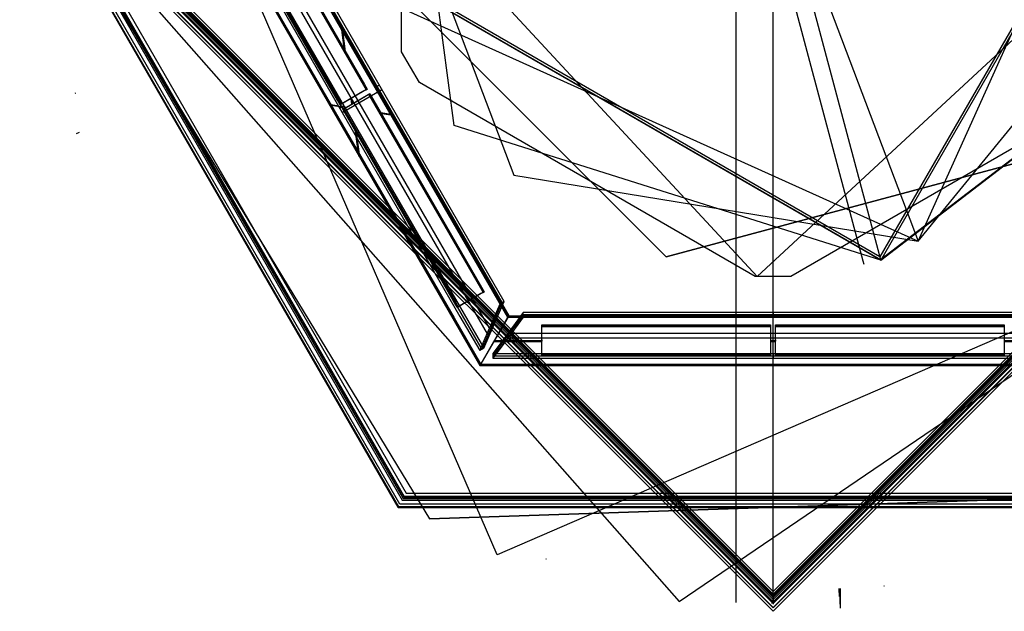
# Model space of a CAD drawing. Units: millimetres. Extents: x -285 to 285, y -285 to 285.
# Drawn here: x -285 to 87, y -285 to -61 of the extents above; entities that cross this region are included whole.
import ezdxf

# ---------------------------------------------------------------- set-up
doc = ezdxf.new("R2010")
doc.units = ezdxf.units.MM
for name, color, linetype in [('COLOR_OPTION_1', 7, 'Continuous'), ('COLOR_OPTION_3', 7, 'Continuous'), ('STEEL_ROUGH', 7, 'Continuous'), ('TO_DIFFUSER', 7, 'Continuous'), ('TO_DIFFUSER_INDIRECT', 7, 'Continuous')]:
    doc.layers.add(name, color=color, linetype=linetype)

msp = doc.modelspace()

# ---------------------------------------------------------------- linework, layer by layer
at = {"layer": 'COLOR_OPTION_1'}
for p, q in [((-46.76, 149.04, -158.9), (34.02, -152.45, -158.9)), ((-40.71, 151.94, -192.6), (40.71, -151.94, -192.6)), ((-54.88, 144.96, -156.5), (54.88, -144.96, -156.5)), ((-54.88, 144.96, -157.5), (54.88, -144.96, -157.5)), ((-104.36, -263.59, -210.39), (-263.59, 104.36, -210.39)), ((-140.52, -73.33, -175.6), (-140.52, 73.33, -175.6)), ((-140.52, -73.33, -174.85), (-140.52, 73.33, -174.85)), ((-120.65, -101.24, -155.6), (-142.74, 66.56, -155.6)), ((54.88, -144.96, -157), (144.96, 54.88, -157)), ((150.88, 40.43, -157.25), (40.43, -150.88, -157.25)), ((152.13, 40.76, -174), (40.76, -152.13, -174)), ((-152.98, 24.95, -156.5), (-98.1, -120.01, -156.5)), ((-152.98, 24.95, -157.5), (-98.1, -120.01, -157.5)), ((-6, -158.39, -175.22), (-158.39, 6, -175.22)), ((-221.55, 0, -193.29), (-110.77, -191.87, -193.29)), ((0, -285, -190.3), (-285, 0, -190.3)), ((-285, 0, -241.4), (0, -285, -241.4)), ((0, -285, -215.85), (-285, 0, -215.85)), ((-283.7, 0, -193.6), (-141.85, -245.69, -193.6)), ((-141.85, -245.69, -190.3), (-283.7, 0, -190.3)), ((0, -283.7, -191.95), (-283.7, 0, -191.95)), ((-283.5, 0, -225.5), (-35.53, -281.26, -225.5)), ((0, -283.5, -195.29), (-283.5, 0, -195.29)), ((-283.5, 0, -233.1), (-141.75, -245.52, -233.1)), ((-141.75, -245.52, -227.8), (-283.5, 0, -227.8)), ((-283.5, 0, -239.9), (0, -283.5, -239.9)), ((0, -283.5, -234.6), (-283.5, 0, -234.6)), ((0, -283.5, -230.45), (-283.5, 0, -230.45)), ((0, -283.5, -237.25), (-283.5, 0, -237.25)), ((-141.15, -244.48, -195.85), (-282.3, 0, -195.85)), ((-282.04, 0, -196.3), (0, -282.04, -196.3)), ((-281.39, 0, -196.3), (0, -281.39, -196.3)), ((0, -280.5, -230.95), (-280.5, 0, -230.95)), ((-280.5, 0, -233.1), (-140.25, -242.92, -233.1)), ((0, -280.5, -234.6), (-280.5, 0, -234.6)), ((-280.5, 0, -235.95), (-140.25, -242.92, -235.95)), ((0, -280.5, -239.1), (-280.5, 0, -239.1)), ((-280.5, 0, -239.9), (-140.25, -242.92, -239.9)), ((0, -280.5, -232.03), (-280.5, 0, -232.03)), ((0, -280.5, -235.28), (-280.5, 0, -235.28)), ((0, -280.5, -239.5), (-280.5, 0, -239.5)), ((-279.8, 0, -194.4), (-139.9, -242.31, -194.4)), ((0, -279.8, -193.6), (-279.8, 0, -193.6)), ((0, -279.8, -194), (-279.8, 0, -194)), ((-279.2, 0, -235.95), (-139.6, -241.79, -235.95)), ((0, -279.2, -230.95), (-279.2, 0, -230.95)), ((0, -279.2, -233.45), (-279.2, 0, -233.45)), ((-279, 0, -227.8), (0, -279, -227.8)), ((-139.5, -241.62, -226.8), (-279, 0, -226.8)), ((-279, 0, -240.1), (-139.5, -241.62, -240.1)), ((0, -279, -239.1), (-279, 0, -239.1)), ((0, -279, -227.3), (-279, 0, -227.3)), ((0, -279, -239.6), (-279, 0, -239.6)), ((-277.5, 0, -226.8), (-138.75, -240.32, -226.8)), ((0, -277.5, -225.5), (-277.5, 0, -225.5)), ((-277.5, 0, -241.4), (-138.75, -240.32, -241.4)), ((0, -277.5, -240.1), (-277.5, 0, -240.1)), ((0, -277.5, -226.15), (-277.5, 0, -226.15)), ((0, -277.5, -240.75), (-277.5, 0, -240.75)), ((-100.36, -173.83, -174.85), (-200.72, 0, -174.85)), ((-200.27, -0.6, -175.82), (-100.65, -173.13, -175.82)), ((-199.57, -0.75, -175.6), (-100.43, -172.46, -175.6)), ((-199.57, -0.75, -175.6), (-100, -173.21, -175.6)), ((283.5, 0, -195.29), (0, -283.5, -195.29)), ((279.8, 0, -193.6), (0, -279.8, -193.6)), ((0, -281.39, -196.3), (281.39, 0, -196.3)), ((0, -282.04, -196.3), (282.04, 0, -196.3)), ((277.5, 0, -225.5), (0, -277.5, -225.5)), ((0, -279, -227.8), (279, 0, -227.8)), ((280.5, 0, -230.95), (0, -280.5, -230.95)), ((279.2, 0, -230.95), (0, -279.2, -230.95)), ((280.5, 0, -234.6), (0, -280.5, -234.6)), ((0, -283.5, -239.9), (283.5, 0, -239.9)), ((283.5, 0, -234.6), (0, -283.5, -234.6)), ((280.5, 0, -239.1), (0, -280.5, -239.1)), ((279, 0, -239.1), (0, -279, -239.1)), ((277.5, 0, -240.1), (0, -277.5, -240.1)), ((285, 0, -190.3), (0, -285, -190.3)), ((0, -285, -241.4), (285, 0, -241.4)), ((283.7, 0, -191.95), (0, -283.7, -191.95)), ((279.8, 0, -194), (0, -279.8, -194)), ((277.5, 0, -226.15), (0, -277.5, -226.15)), ((279, 0, -227.3), (0, -279, -227.3)), ((283.5, 0, -230.45), (0, -283.5, -230.45)), ((280.5, 0, -232.03), (0, -280.5, -232.03)), ((279.2, 0, -233.45), (0, -279.2, -233.45)), ((280.5, 0, -235.28), (0, -280.5, -235.28)), ((283.5, 0, -237.25), (0, -283.5, -237.25)), ((280.5, 0, -239.5), (0, -280.5, -239.5)), ((279, 0, -239.6), (0, -279, -239.6)), ((277.5, 0, -240.75), (0, -277.5, -240.75)), ((285, 0, -215.85), (0, -285, -215.85)), ((158.39, -6, -175.22), (-6, -158.39, -175.22)), ((-196.99, -12.7, -178.5), (-153.74, -87.61, -178.5)), ((-196.22, -14.56, -178.24), (-154.97, -86.01, -178.24)), ((-195.76, -14.3, -178.77), (-154.51, -85.74, -178.77)), ((-211.52, -17.77, -193.09), (-121.15, -174.29, -193.09)), ((-211.06, -17.5, -193.62), (-120.69, -174.03, -193.62)), ((-163.54, -93.27, -189.82), (-206.79, -18.35, -189.82)), ((-164.77, -91.67, -189.55), (-206.02, -20.22, -189.55)), ((-164.31, -91.4, -190.08), (-205.56, -19.95, -190.08)), ((54.88, -144.96, -156.5), (152.98, -24.95, -156.5)), ((54.88, -144.96, -157.5), (152.98, -24.95, -157.5)), ((-152.13, -40.76, -192.4), (40.76, -152.13, -192.4)), ((40.76, -152.13, -174), (-152.13, -40.76, -174)), ((-151.94, -40.71, -192.6), (40.71, -151.94, -192.6)), ((-150.88, -40.43, -158.9), (-40.43, -150.88, -158.9)), ((-40.43, -150.88, -155.6), (-150.88, -40.43, -155.6)), ((40.43, -150.88, -157.25), (-150.88, -40.43, -157.25)), ((-144.96, -54.88, -157), (54.88, -144.96, -157)), ((-161.97, -73.9, -178.24), (-163.18, -65.01, -174.85)), ((-161.74, -73.23, -178.77), (-162.8, -65.49, -175.82)), ((-35.53, -281.26, -225.5), (274.59, -70.5, -225.5)), ((-133.77, -85.02, -175.6), (-140.52, -73.33, -175.6)), ((-133.77, -85.02, -174.85), (-140.52, -73.33, -174.85)), ((40.71, -151.94, -192.6), (136.23, -78.65, -192.6)), ((136.4, -78.75, -155.6), (40.76, -152.13, -155.6)), ((40.76, -152.13, -192.4), (136.4, -78.75, -192.4)), ((-6.75, -158.36, -174.85), (-133.77, -85.02, -174.85)), ((-6.75, -158.36, -175.6), (-133.77, -85.02, -175.6)), ((133.77, -85.02, -174.85), (6.75, -158.36, -174.85)), ((133.77, -85.02, -175.6), (6.75, -158.36, -175.6)), ((-153.74, -87.61, -178.5), (-163.54, -93.27, -189.82)), ((-155.2, -88.45, -179.65), (-162.55, -92.69, -188.14)), ((-162.54, -95, -189.82), (-152.74, -89.34, -178.5)), ((-154.74, -88.18, -180.18), (-162.09, -92.43, -188.67)), ((-153.97, -87.74, -178.24), (-155.2, -88.45, -179.65)), ((-154.97, -86.01, -178.24), (-153.97, -87.74, -178.24)), ((-153.51, -87.48, -178.77), (-154.74, -88.18, -180.18)), ((-154.51, -85.74, -178.77), (-153.51, -87.48, -178.77)), ((-153.97, -87.74, -178.24), (-153.51, -87.48, -178.77)), ((-153.74, -89.92, -180.18), (-152.51, -89.21, -178.77)), ((-152.51, -89.21, -178.77), (-152.97, -89.47, -178.24)), ((-152.74, -89.34, -178.5), (-109.49, -164.25, -178.5)), ((-152.51, -89.21, -178.77), (-151.51, -90.94, -178.77)), ((-149.96, -86.67, -175.6), (-150.42, -86.93, -175.82)), ((-163.77, -93.4, -189.55), (-164.77, -91.67, -189.55)), ((-163.31, -93.13, -190.08), (-164.31, -91.4, -190.08)), ((-162.55, -92.69, -188.14), (-163.77, -93.4, -189.55)), ((-162.09, -92.43, -188.67), (-163.31, -93.13, -190.08)), ((-161.55, -94.42, -188.14), (-154.2, -90.18, -179.65)), ((-161.09, -94.16, -188.67), (-153.74, -89.92, -180.18)), ((-159.33, -93.15, -185.58), (-159.63, -91.01, -184.77)), ((-159.04, -92.98, -186.3), (-159.33, -90.84, -185.49)), ((-158.41, -90.3, -184.43), (-158.87, -90.57, -183.9)), ((-157.41, -92.04, -184.43), (-157.87, -92.3, -183.9)), ((-154.2, -90.18, -179.65), (-152.97, -89.47, -178.24)), ((-152.97, -89.47, -178.24), (-151.97, -91.21, -178.24)), ((-151.97, -91.21, -178.24), (-110.72, -162.65, -178.24)), ((-151.51, -90.94, -178.77), (-110.26, -162.39, -178.77)), ((-167.81, -93.48, -193.09), (-161.64, -94.48, -188.25)), ((-167.31, -93.27, -193.62), (-161.26, -94.26, -188.87)), ((-165.84, -95.83, -193.62), (-166.29, -96.1, -193.09)), ((-163.31, -93.13, -190.08), (-163.77, -93.4, -189.55)), ((-162.77, -95.13, -189.55), (-161.55, -94.42, -188.14)), ((-162.77, -95.13, -189.55), (-162.31, -94.87, -190.08)), ((-161.77, -96.86, -189.55), (-162.77, -95.13, -189.55)), ((-119.29, -169.91, -189.82), (-162.54, -95, -189.82)), ((-162.31, -94.87, -190.08), (-161.09, -94.16, -188.67)), ((-161.31, -96.6, -190.08), (-162.31, -94.87, -190.08)), ((-120.06, -168.04, -190.08), (-161.31, -96.6, -190.08)), ((-148.89, -96.55, -178.24), (-144.57, -97.25, -174.85)), ((-148.39, -96.35, -178.77), (-144.63, -96.96, -175.82)), ((-120.52, -168.31, -189.55), (-161.77, -96.86, -189.55)), ((-262.48, -103.92, -195.85), (-263.59, -104.36, -195.29)), ((-156.64, -112.82, -193.09), (-157.91, -103.55, -189.55)), ((-156.41, -112.15, -193.62), (-157.68, -102.88, -190.08)), ((40.76, -152.13, -155.6), (-120.65, -101.24, -155.6)), ((263.59, -104.36, -210.39), (-104.36, -263.59, -210.39)), ((-40.43, -150.88, -158.9), (110.45, -110.45, -158.9)), ((110.45, -110.45, -155.6), (-40.43, -150.88, -155.6)), ((-98.1, -120.01, -156.5), (54.88, -144.96, -156.5)), ((-98.1, -120.01, -157.5), (54.88, -144.96, -157.5)), ((-130.89, -126.66, -178.77), (-131.35, -126.93, -178.24)), ((-140.69, -132.32, -190.08), (-141.15, -132.59, -189.55)), ((54.88, -144.96, -156.5), (54.88, -144.96, -157.5)), ((33.97, -152.46, -155.6), (34.31, -153.72, -155.6)), ((40.43, -150.88, -155.6), (40.43, -150.88, -158.9)), ((40.71, -151.94, -192.6), (40.76, -152.13, -192.4)), ((40.76, -152.13, -155.6), (40.76, -152.13, -192.4)), ((-6, -158.39, -174.85), (-6.75, -158.36, -174.85)), ((-6, -158.39, -175.6), (-6.75, -158.36, -175.6)), ((6.75, -158.36, -174.85), (-6, -158.39, -174.85)), ((6.75, -158.36, -175.6), (-6, -158.39, -175.6)), ((-6, -158.39, -174.85), (-6, -158.39, -175.6)), ((0, -173.83, -174.85), (0, -158.5, -174.85)), ((0, -173.21, -175.6), (0, -158.5, -175.6)), ((-110.72, -162.65, -178.24), (-109.72, -164.38, -178.24)), ((-110.26, -162.39, -178.77), (-109.26, -164.12, -178.77)), ((-109.49, -164.25, -178.5), (-119.29, -169.91, -189.82)), ((-110.95, -165.09, -179.65), (-118.3, -169.33, -188.14)), ((-110.49, -164.83, -180.18), (-117.84, -169.07, -188.67)), ((-114.16, -166.95, -184.43), (-114.62, -167.21, -183.9)), ((-109.72, -164.38, -178.24), (-110.95, -165.09, -179.65)), ((-109.26, -164.12, -178.77), (-110.49, -164.83, -180.18)), ((-109.72, -164.38, -178.24), (-109.26, -164.12, -178.77)), ((-119.52, -170.04, -189.55), (-120.52, -168.31, -189.55)), ((-119.06, -169.78, -190.08), (-120.06, -168.04, -190.08)), ((-118.3, -169.33, -188.14), (-119.52, -170.04, -189.55)), ((-119.52, -170.04, -189.55), (-119.06, -169.78, -190.08)), ((-117.84, -169.07, -188.67), (-119.06, -169.78, -190.08)), ((-121.15, -174.29, -193.09), (-110.89, -192.06, -193.09)), ((-120.69, -174.03, -193.62), (-110.58, -191.53, -193.62)), ((-100.36, -173.83, -174.85), (-110.89, -192.06, -193.09)), ((-110.58, -191.53, -193.62), (-100.31, -173.74, -175.82)), ((-100.65, -173.13, -175.82), (-100.31, -173.74, -175.82)), ((-100.43, -172.46, -175.6), (-100, -173.21, -175.6)), ((100.36, -173.83, -174.85), (-100.36, -173.83, -174.85)), ((-100.31, -173.74, -175.82), (-100, -173.21, -175.6)), ((-100.31, -173.74, -175.82), (-99.61, -173.74, -175.82)), ((-100, -173.21, -175.6), (-99.13, -173.21, -175.6)), ((-99.61, -173.74, -175.82), (99.61, -173.74, -175.82)), ((-99.13, -173.21, -175.6), (99.13, -173.21, -175.6)), ((0, -173.21, -175.6), (0, -173.74, -175.82)), ((0, -191.53, -193.62), (0, -173.74, -175.82)), ((0, -192.06, -193.09), (0, -173.83, -174.85)), ((-87.5, -176.68, -178.77), (-85.5, -176.68, -178.77)), ((-87.5, -178.1, -180.18), (-87.5, -176.68, -178.77)), ((-87.5, -177.22, -178.24), (-87.5, -176.68, -178.77)), ((-87.5, -176.95, -178.5), (-1, -176.95, -178.5)), ((-87.5, -188.26, -189.82), (-87.5, -176.95, -178.5)), ((-87.5, -177.22, -178.24), (-85.5, -177.22, -178.24)), ((-87.5, -178.63, -179.65), (-87.5, -177.22, -178.24)), ((-87.5, -186.58, -188.67), (-87.5, -178.1, -180.18)), ((-87.5, -187.11, -188.14), (-87.5, -178.63, -179.65)), ((-85.5, -176.68, -178.77), (-3, -176.68, -178.77)), ((-85.5, -177.22, -178.24), (-3, -177.22, -178.24)), ((-44.25, -176.68, -178.77), (-44.25, -177.22, -178.24)), ((-3, -176.68, -178.77), (-1, -176.68, -178.77)), ((-3, -177.22, -178.24), (-1, -177.22, -178.24)), ((-1, -176.68, -178.77), (-1, -178.1, -180.18)), ((-1, -177.22, -178.24), (-1, -176.68, -178.77)), ((-1, -176.95, -178.5), (-1, -188.26, -189.82)), ((-1, -177.22, -178.24), (-1, -178.63, -179.65)), ((-1, -178.1, -180.18), (-1, -186.58, -188.67)), ((-1, -178.63, -179.65), (-1, -187.11, -188.14)), ((1, -176.68, -178.77), (3, -176.68, -178.77)), ((1, -178.1, -180.18), (1, -176.68, -178.77)), ((1, -176.68, -178.77), (1, -177.22, -178.24)), ((1, -188.26, -189.82), (1, -176.95, -178.5)), ((1, -176.95, -178.5), (87.5, -176.95, -178.5)), ((1, -177.22, -178.24), (3, -177.22, -178.24)), ((1, -178.63, -179.65), (1, -177.22, -178.24)), ((1, -186.58, -188.67), (1, -178.1, -180.18)), ((1, -187.11, -188.14), (1, -178.63, -179.65)), ((3, -176.68, -178.77), (85.5, -176.68, -178.77)), ((3, -177.22, -178.24), (85.5, -177.22, -178.24)), ((44.25, -176.68, -178.77), (44.25, -177.22, -178.24)), ((85.5, -176.68, -178.77), (87.5, -176.68, -178.77)), ((85.5, -177.22, -178.24), (87.5, -177.22, -178.24)), ((87.5, -176.68, -178.77), (87.5, -178.1, -180.18)), ((87.5, -177.22, -178.24), (87.5, -176.68, -178.77)), ((87.5, -176.95, -178.5), (87.5, -188.26, -189.82)), ((87.5, -177.22, -178.24), (87.5, -178.63, -179.65)), ((87.5, -178.1, -180.18), (87.5, -186.58, -188.67)), ((87.5, -178.63, -179.65), (87.5, -187.11, -188.14)), ((-87.5, -182.34, -184.43), (-87.5, -182.87, -183.9)), ((-1, -182.34, -184.43), (-1, -182.87, -183.9)), ((1, -182.34, -184.43), (1, -182.87, -183.9)), ((87.5, -182.34, -184.43), (87.5, -182.87, -183.9)), ((-105.62, -182.95, -183.97), (-87.5, -182.95, -183.97)), ((-105.44, -182.63, -184.72), (-87.5, -182.63, -184.72)), ((-1, -182.63, -184.72), (1, -182.63, -184.72)), ((-1, -182.95, -183.97), (1, -182.95, -183.97)), ((87.5, -182.63, -184.72), (105.44, -182.63, -184.72)), ((87.5, -182.95, -183.97), (105.62, -182.95, -183.97)), ((-87.5, -188, -190.08), (-87.5, -186.58, -188.67)), ((-87.5, -188.53, -189.55), (-87.5, -187.11, -188.14)), ((-85.5, -188, -190.08), (-87.5, -188, -190.08)), ((-87.5, -188.53, -189.55), (-87.5, -188, -190.08)), ((-1, -188.26, -189.82), (-87.5, -188.26, -189.82)), ((-85.5, -188.53, -189.55), (-87.5, -188.53, -189.55)), ((-3, -188, -190.08), (-85.5, -188, -190.08)), ((-3, -188.53, -189.55), (-85.5, -188.53, -189.55)), ((-44.25, -188, -190.08), (-44.25, -188.53, -189.55)), ((-1, -188, -190.08), (-3, -188, -190.08)), ((-1, -188.53, -189.55), (-3, -188.53, -189.55)), ((-1, -186.58, -188.67), (-1, -188, -190.08)), ((-1, -187.11, -188.14), (-1, -188.53, -189.55)), ((-1, -188, -190.08), (-1, -188.53, -189.55)), ((1, -188, -190.08), (1, -186.58, -188.67)), ((1, -188.53, -189.55), (1, -187.11, -188.14)), ((3, -188, -190.08), (1, -188, -190.08)), ((1, -188.53, -189.55), (1, -188, -190.08)), ((87.5, -188.26, -189.82), (1, -188.26, -189.82)), ((3, -188.53, -189.55), (1, -188.53, -189.55)), ((85.5, -188, -190.08), (3, -188, -190.08)), ((85.5, -188.53, -189.55), (3, -188.53, -189.55)), ((44.25, -188, -190.08), (44.25, -188.53, -189.55)), ((87.5, -188, -190.08), (85.5, -188, -190.08)), ((87.5, -188.53, -189.55), (85.5, -188.53, -189.55)), ((87.5, -186.58, -188.67), (87.5, -188, -190.08)), ((87.5, -187.11, -188.14), (87.5, -188.53, -189.55)), ((87.5, -188.53, -189.55), (87.5, -188, -190.08)), ((-110.58, -191.53, -193.62), (-110.89, -192.06, -193.09)), ((-110.89, -192.06, -193.09), (-90.37, -192.06, -193.09)), ((-110.74, -191.8, -193.35), (110.74, -191.8, -193.35)), ((-110.58, -191.53, -193.62), (-90.37, -191.53, -193.62)), ((-90.37, -191.53, -193.62), (90.37, -191.53, -193.62)), ((-90.37, -192.06, -193.09), (90.37, -192.06, -193.09)), ((0, -191.53, -193.62), (0, -192.06, -193.09)), ((-139.6, -241.79, -235.95), (139.6, -241.79, -235.95)), ((139.5, -241.62, -226.8), (-139.5, -241.62, -226.8)), ((-139.5, -241.62, -240.1), (139.5, -241.62, -240.1)), ((-138.75, -240.32, -226.8), (138.75, -240.32, -226.8)), ((-138.75, -240.32, -241.4), (138.75, -240.32, -241.4)), ((-141.85, -245.69, -193.6), (141.85, -245.69, -193.6)), ((141.85, -245.69, -190.3), (-141.85, -245.69, -190.3)), ((-141.75, -245.52, -233.1), (141.75, -245.52, -233.1)), ((141.75, -245.52, -227.8), (-141.75, -245.52, -227.8)), ((141.15, -244.48, -195.85), (-141.15, -244.48, -195.85)), ((-140.25, -242.92, -233.1), (140.25, -242.92, -233.1)), ((-140.25, -242.92, -235.95), (140.25, -242.92, -235.95)), ((-140.25, -242.92, -239.9), (140.25, -242.92, -239.9)), ((-139.9, -242.31, -194.4), (139.9, -242.31, -194.4)), ((-104.36, -263.59, -195.29), (-104.36, -263.59, -225.5)), ((0, -277.5, -225.5), (0, -277.5, -226.8)), ((0, -277.5, -240.1), (0, -277.5, -241.4)), ((0, -279, -226.8), (0, -279, -227.8)), ((0, -279, -239.1), (0, -279, -240.1)), ((0, -279.2, -230.95), (0, -279.2, -235.95)), ((25.05, -277.87, -226.8), (25.05, -276.37, -226.8)), ((25.05, -277.87, -240.1), (25.05, -276.37, -240.1)), ((25.19, -279.37, -239.1), (25.19, -277.86, -239.1)), ((25.19, -279.37, -230.95), (25.19, -278.06, -230.95)), ((25.19, -279.37, -235.95), (25.19, -278.06, -235.95)), ((25.46, -282.35, -225.5), (25.46, -276.33, -225.5)), ((25.46, -282.35, -227.8), (25.46, -277.84, -227.8)), ((25.46, -282.35, -233.1), (25.46, -279.34, -233.1)), ((25.46, -282.35, -234.6), (25.46, -279.34, -234.6)), ((25.46, -282.35, -239.9), (25.46, -279.34, -239.9)), ((25.47, -282.55, -193.6), (25.47, -278.64, -193.6)), ((25.59, -283.85, -241.4), (25.59, -276.32, -241.4)), ((-0.38, -282.04, -196.3), (-0.38, -281.39, -196.3)), ((0, -279.8, -193.6), (0, -279.8, -194.4)), ((0, -279.8, -194.4), (0, -281.39, -196.3)), ((0, -280.5, -230.95), (0, -280.5, -233.1)), ((0, -280.5, -234.6), (0, -280.5, -235.95)), ((0, -280.5, -239.1), (0, -280.5, -239.9)), ((0, -282.04, -196.3), (0, -282.3, -195.85)), ((25.59, -283.85, -190.3), (25.59, -282.54, -190.3)), ((0, -283.5, -227.8), (0, -283.5, -233.1)), ((0, -283.5, -234.6), (0, -283.5, -239.9)), ((0, -283.7, -190.3), (0, -283.7, -193.6)), ((0, -285, -190.3), (0, -285, -241.4))]:
    msp.add_line(p, q, dxfattribs=at)
at = {"layer": 'COLOR_OPTION_3'}
for p, q in [((0.05, -278.8, -227.1), (-278.8, -0.1, -227.1)), ((0.05, -278.8, -239.8), (-278.8, -0.1, -239.8)), ((-278.8, -0.1, -233.45), (0.05, -278.8, -233.45)), ((-278.5, -0.04, -239.8), (0.02, -278.5, -239.8)), ((-278.5, -0.04, -227.1), (0.02, -278.5, -227.1)), ((-278.5, -0.04, -233.45), (0.02, -278.5, -233.45)), ((0.02, -278.5, -239.8), (278.5, 0, -239.8)), ((0.02, -278.5, -227.1), (278.5, 0, -227.1)), ((0.02, -278.5, -233.45), (278.5, 0, -233.45)), ((278.8, 0, -227.1), (0.05, -278.8, -227.1)), ((278.8, 0, -239.8), (0.05, -278.8, -239.8)), ((0.05, -278.8, -233.45), (278.8, 0, -233.45)), ((-263.88, -89.04, -227.1), (-264.17, -89.11, -227.1)), ((-85.78, -265.28, -239.8), (-85.71, -264.98, -239.8)), ((42.12, -275.6, -227.1), (42.05, -275.31, -227.1)), ((0, -278.5, -239.8), (0, -278.5, -227.1)), ((0, -278.8, -239.8), (0, -278.8, -227.1))]:
    msp.add_line(p, q, dxfattribs=at)
at = {"layer": 'STEEL_ROUGH'}
for p, q in [((0, -281.75, -193.6), (0, 281.75, -193.6)), ((0, -281.75, -192.6), (0, 281.75, -192.6)), ((-281.75, 0, -193.6), (-130, -249.97, -193.6)), ((-281.75, 0, -192.6), (-130, -249.97, -192.6)), ((-281.75, 0, -193.1), (0, -281.75, -193.1)), ((0, -281.75, -193.1), (281.75, 0, -193.1)), ((-130, -249.97, -193.6), (146.21, -240.84, -193.6)), ((146.21, -240.84, -192.6), (-130, -249.97, -192.6)), ((0, -281.75, -193.6), (0, -281.75, -192.6))]:
    msp.add_line(p, q, dxfattribs=at)
at = {"layer": 'TO_DIFFUSER'}
for p, q in [((-13.94, -281.66, -225.5), (-13.94, 281.66, -225.5)), ((-13.94, -281.66, -223), (-13.94, 281.66, -223)), ((-282, 0, -225.5), (0, -282, -225.5)), ((0, -282, -223), (-282, 0, -223)), ((-282, 0, -224.25), (0, -282, -224.25)), ((0, -282, -225.5), (282, 0, -225.5)), ((282, 0, -223), (0, -282, -223)), ((0, -282, -224.25), (282, 0, -224.25)), ((0, -282, -225.5), (0, -282, -223))]:
    msp.add_line(p, q, dxfattribs=at)
at = {"layer": 'TO_DIFFUSER_INDIRECT'}
for p, q in [((-216.14, -2.45, -192.26), (-110.19, -185.96, -192.26)), ((-210.03, -3.66, -185.81), (-108.19, -180.07, -185.81)), ((-208.5, -2.78, -187.58), (-106.66, -179.18, -187.58)), ((-103.21, -168.7, -175.82), (-197.71, -5.03, -175.82)), ((-102.45, -168.26, -176.7), (-196.94, -4.59, -176.7)), ((-101.68, -167.82, -177.59), (-196.17, -4.15, -177.59)), ((-209.43, -15.84, -191.38), (-118.43, -173.45, -191.38)), ((-207.9, -14.95, -193.14), (-116.9, -172.57, -193.14)), ((-162.96, -96.32, -191.38), (-149.49, -88.54, -175.82)), ((-161.43, -95.44, -193.14), (-147.96, -87.66, -177.59)), ((-148.93, -85.98, -177.59), (-150.46, -86.87, -175.82)), ((-162.4, -93.76, -193.14), (-163.93, -94.65, -191.38)), ((-110.19, -185.96, -192.26), (-102.45, -168.26, -176.7)), ((-107.61, -178.76, -184.66), (-103.21, -168.7, -175.82)), ((-106.08, -177.87, -186.43), (-101.68, -167.82, -177.59)), ((-101.68, -167.82, -177.59), (-103.21, -168.7, -175.82)), ((-118.43, -173.45, -191.38), (-110.96, -186.4, -191.38)), ((-116.9, -172.57, -193.14), (-109.43, -185.51, -193.14)), ((-94.49, -172.85, -176.7), (-105.95, -188.41, -192.26)), ((-94.49, -171.97, -177.59), (-101, -180.81, -186.43)), ((-94.49, -173.74, -175.82), (-101, -182.57, -184.66)), ((94.49, -171.97, -177.59), (-94.49, -171.97, -177.59)), ((-94.49, -173.74, -175.82), (-94.49, -171.97, -177.59)), ((94.49, -172.85, -176.7), (-94.49, -172.85, -176.7)), ((94.49, -173.74, -175.82), (-94.49, -173.74, -175.82)), ((0, -187.52, -193.14), (0, -171.97, -177.59)), ((0, -171.97, -177.59), (0, -173.74, -175.82)), ((0, -189.29, -191.38), (0, -173.74, -175.82)), ((-110.96, -186.4, -191.38), (-107.61, -178.76, -184.66)), ((-109.43, -185.51, -193.14), (-106.08, -177.87, -186.43)), ((-105.55, -176.67, -185.37), (-107.09, -177.55, -183.6)), ((-101, -180.81, -186.43), (-105.95, -187.52, -193.14)), ((-100.22, -179.75, -185.37), (100.22, -179.75, -185.37)), ((-100.22, -179.75, -185.37), (-100.22, -181.51, -183.6)), ((-100.22, -181.51, -183.6), (100.22, -181.51, -183.6)), ((-109.43, -185.51, -193.14), (-110.96, -186.4, -191.38)), ((-101, -182.57, -184.66), (-105.95, -189.29, -191.38)), ((-105.95, -187.52, -193.14), (-91, -187.52, -193.14)), ((-105.95, -187.52, -193.14), (-105.95, -189.29, -191.38)), ((-105.95, -188.41, -192.26), (105.95, -188.41, -192.26)), ((-105.95, -189.29, -191.38), (-91, -189.29, -191.38)), ((-91, -187.52, -193.14), (91, -187.52, -193.14)), ((-91, -189.29, -191.38), (91, -189.29, -191.38)), ((0, -187.52, -193.14), (0, -189.29, -191.38))]:
    msp.add_line(p, q, dxfattribs=at)

doc.saveas('drawing.dxf')
